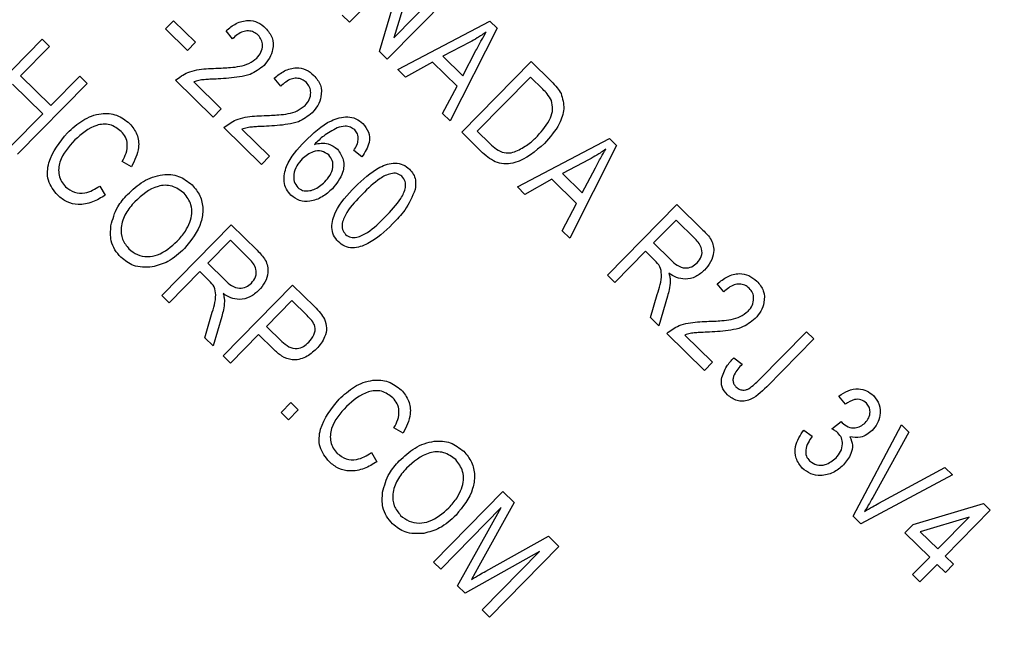
# Model space of a CAD drawing. Units: inches. Extents: x 3 to 63, y 3 to 47.3.
# Drawn here: x 20.4 to 21, y 38.6 to 38.9 of the extents above; entities that cross this region are included whole.
import ezdxf

# ---------------------------------------------------------------- set-up
doc = ezdxf.new("R2010")
doc.units = ezdxf.units.IN
doc.header["$LTSCALE"] = 6
doc.header["$MEASUREMENT"] = 0
doc.layers.add('FORMAT', color=7, linetype='Continuous')
doc.styles.add('SLDTEXTSTYLE0', font='TXT', dxfattribs={"width": 0.75})
doc.dimstyles.new('SLDDIMSTYLE0', dxfattribs={"dimtxt": 0.5, "dimasz": 0.33, "dimexe": 0, "dimexo": 0.0625, "dimgap": 0.125, "dimtad": 0, "dimtih": 1, "dimtoh": 1, "dimdec": 6, "dimrnd": 1e-09, "dimzin": 12, "dimdsep": 46, "dimlunit": 5, "dimtxsty": 'SLDTEXTSTYLE0', "dimsah": 1, "dimcen": 0.09, "dimadec": 0, "dimazin": 3, "dimtfac": 1, "dimtdec": 3, "dimtofl": 0, "dimtmove": 0, "dimatfit": 3, "dimfxl": 0, "dimfrac": 2, "dimtolj": 1, "dimtzin": 12, "dimarcsym": 0})
doc.dimstyles.new('SLDDIMSTYLE2', dxfattribs={"dimtxt": 0.5, "dimasz": 0.33, "dimexe": 0, "dimexo": 0.0625, "dimgap": 0.125, "dimtad": 0, "dimtih": 1, "dimtoh": 1, "dimdec": 3, "dimrnd": 1e-09, "dimzin": 12, "dimdsep": 46, "dimlunit": 5, "dimtxsty": 'SLDTEXTSTYLE0', "dimsah": 1, "dimcen": 0, "dimadec": 0, "dimazin": 3, "dimtfac": 1, "dimtdec": 3, "dimtofl": 0, "dimtmove": 0, "dimatfit": 3, "dimfxl": 0, "dimfrac": 2, "dimtolj": 1, "dimtzin": 12, "dimarcsym": 0})

# ---------------------------------------------------------------- blocks, each defined once
blk = doc.blocks.new('_D_4')
at = {"layer": 'FORMAT'}
for p, q in [((15.00687, 33.99398), (14.06827, 32.86961)), ((11.12193, 33.66405), (10.96984, 33.66405)), ((10.96984, 33.66405), (10.96984, 32.86961)), ((12.23026, 33.66405), (12.38234, 33.66405)), ((12.38234, 33.66405), (12.38234, 32.86961)), ((10.96984, 32.86961), (11.12193, 32.86961)), ((12.38234, 32.86961), (12.23026, 32.86961)), ((14.06827, 32.86961), (13.31827, 32.86961))]:
    blk.add_line(p, q, dxfattribs=at)
blk.add_solid([(15.00687, 33.99398), (14.73782, 33.78871), (14.85297, 33.69258)], dxfattribs=at)
at = {"layer": 'FORMAT', "char_height": 0.5, "attachment_point": 1, "style": 'SLDTEXTSTYLE0'}
for s, insert in [('224', (11.12193, 33.51414)), ('8 13/16"', (10.78864, 32.61831)), ('%%c', (10.03392, 32.61831))]:
    blk.add_mtext(s, dxfattribs=dict(at, insert=insert))
blk = doc.blocks.new('_D_6')
at = {"layer": 'FORMAT'}
for p, q in [((18.46375, 44.7675), (18.31166, 44.7675)), ((18.31166, 44.7675), (18.31166, 43.97305)), ((19.57208, 44.7675), (19.72416, 44.7675)), ((19.72416, 44.7675), (19.72416, 43.97305)), ((13.42478, 37.67559), (13.42478, 44.46263)), ((24.61105, 37.69636), (24.61105, 44.46263)), ((13.42478, 44.08763), (16.58012, 44.08763)), ((24.61105, 44.08763), (21.4557, 44.08763)), ((18.31166, 43.97305), (18.46375, 43.97305)), ((19.72416, 43.97305), (19.57208, 43.97305))]:
    blk.add_line(p, q, dxfattribs=at)
for centre, start, end in [((19.04847, 44.03694), 153.43495, 206.56505), ((18.98736, 44.03694), 333.43495, 26.56505)]:
    blk.add_arc(centre, 1.86028, start, end, dxfattribs=at)
for points in [[(13.42478, 44.08763), (13.75478, 44.01263), (13.75478, 44.16263)], [(24.61105, 44.08763), (24.28105, 44.16263), (24.28105, 44.01263)]]:
    blk.add_solid(points, dxfattribs=at)
at = {"layer": 'FORMAT', "char_height": 0.5, "attachment_point": 1, "style": 'SLDTEXTSTYLE0'}
for s, insert in [('284', (18.46375, 44.61758)), ('11 3/16"', (17.7531, 43.84953))]:
    blk.add_mtext(s, dxfattribs=dict(at, insert=insert))

msp = doc.modelspace()

# ---------------------------------------------------------------- linework, layer by layer
at = {"color": 7, "linetype": 'Continuous', "lineweight": 25}
for p, q in [((20.6696197, 38.9817348), (20.6540034, 38.9292972)), ((20.6606615, 38.9731909), (20.6268252, 38.9387288)), ((20.645062, 38.9208231), (20.6606615, 38.9731909)), ((20.6540034, 38.9292972), (20.6878829, 38.9638032)), ((20.6923806, 38.9593871), (20.649876, 38.9160965)), ((20.6268252, 38.9387288), (20.6223274, 38.9431449)), ((20.5141056, 38.934655), (20.5190737, 38.939715)), ((20.5190737, 38.939715), (20.5325669, 38.9264668)), ((20.656364, 38.9097263), (20.7126956, 38.939441)), ((20.7126956, 38.939441), (20.7170791, 38.9351371)), ((20.5275988, 38.9214068), (20.5141056, 38.934655)), ((20.5551346, 38.9286013), (20.5511888, 38.9335796)), ((20.7170791, 38.9351371), (20.6884103, 38.8782619)), ((20.3960817, 38.884996), (20.4385863, 38.9282866)), ((20.4385863, 38.9282866), (20.4430841, 38.9238706)), ((20.5325669, 38.9264668), (20.5275988, 38.9214068)), ((20.7004082, 38.9265573), (20.6839637, 38.9179622)), ((20.4430841, 38.9238706), (20.4254198, 38.9058797)), ((20.649876, 38.9160965), (20.645062, 38.9208231)), ((20.6961304, 38.9060164), (20.7041895, 38.9214644)), ((20.6775198, 38.9143513), (20.6610462, 38.9051291)), ((20.6926469, 38.8994988), (20.6775198, 38.9143513)), ((20.6839637, 38.9179622), (20.6961304, 38.9060164)), ((20.6954605, 38.8713397), (20.7379651, 38.9146303)), ((20.7379651, 38.9146303), (20.750167, 38.90265)), ((20.6610462, 38.9051291), (20.656364, 38.9097263)), ((20.4390049, 38.8826034), (20.4204517, 38.9008197)), ((20.4661349, 38.9012382), (20.4236303, 38.8579476)), ((20.4254198, 38.9058797), (20.4439729, 38.8876634)), ((20.4439729, 38.8876634), (20.4616372, 38.9056543)), ((20.4616372, 38.9056543), (20.4661349, 38.9012382)), ((20.543317, 38.8805774), (20.5202662, 38.9032097)), ((20.5314186, 38.9021975), (20.5482851, 38.8856373)), ((20.5846734, 38.8995988), (20.5807277, 38.9045771)), ((20.7374948, 38.9051543), (20.7049263, 38.8719836)), ((20.7450935, 38.8976936), (20.7374948, 38.9051543)), ((20.6837369, 38.8828505), (20.6926469, 38.8994988)), ((20.4191326, 38.8623637), (20.4390049, 38.8826034)), ((20.5482851, 38.8856373), (20.543317, 38.8805774)), ((20.6884103, 38.8782619), (20.6837369, 38.8828505)), ((20.5728559, 38.8515749), (20.549805, 38.8742072)), ((20.5609575, 38.8731951), (20.5778239, 38.8566348)), ((20.7082246, 38.8588074), (20.6954605, 38.8713397)), ((20.7049263, 38.8719836), (20.712648, 38.8644021)), ((20.729497, 38.8379211), (20.7858287, 38.8676358)), ((20.7858287, 38.8676358), (20.7902122, 38.8633319)), ((20.634401, 38.8562951), (20.6293512, 38.860149)), ((20.7902122, 38.8633319), (20.7615434, 38.8064567)), ((20.4933178, 38.8502565), (20.487716, 38.8535482)), ((20.5778239, 38.8566348), (20.5728559, 38.8515749)), ((20.7735412, 38.8547521), (20.7570967, 38.846157)), ((20.7692634, 38.8342112), (20.7773226, 38.8496592)), ((20.7506528, 38.8425461), (20.7341793, 38.833324)), ((20.76578, 38.8276937), (20.7506528, 38.8425461)), ((20.7570967, 38.846157), (20.7692634, 38.8342112)), ((20.473926, 38.8383785), (20.4773197, 38.832838)), ((20.7341793, 38.833324), (20.729497, 38.8379211)), ((20.7568699, 38.8110453), (20.76578, 38.8276937)), ((20.7846392, 38.7837802), (20.8271438, 38.8270708)), ((20.8271438, 38.8270708), (20.843044, 38.8114594)), ((20.8266735, 38.8175948), (20.8128733, 38.8035394)), ((20.8383922, 38.8060889), (20.8266735, 38.8175948)), ((20.5118139, 38.7713652), (20.5543185, 38.8146558)), ((20.5543185, 38.8146558), (20.5702187, 38.7990443)), ((20.7615434, 38.8064567), (20.7568699, 38.8110453)), ((20.5538482, 38.8051798), (20.540048, 38.7911244)), ((20.5655669, 38.7936739), (20.5538482, 38.8051798)), ((20.8079052, 38.7984795), (20.7891369, 38.7793641)), ((20.8136416, 38.7928473), (20.8079052, 38.7984795)), ((20.8128733, 38.8035394), (20.8234236, 38.7931807)), ((20.5350799, 38.7860644), (20.5163116, 38.7669491)), ((20.5408163, 38.7804322), (20.5350799, 38.7860644)), ((20.540048, 38.7911244), (20.5505983, 38.7807656)), ((20.7891369, 38.7793641), (20.7846392, 38.7837802)), ((20.5494543, 38.7344082), (20.5919589, 38.7776989)), ((20.5919589, 38.7776989), (20.6052939, 38.7646059)), ((20.855793, 38.7735452), (20.8518473, 38.7785235)), ((20.5163116, 38.7669491), (20.5118139, 38.7713652)), ((20.5914885, 38.7682228), (20.5760323, 38.7524808)), ((20.6008178, 38.759063), (20.5914885, 38.7682228)), ((20.8110106, 38.7578876), (20.8151031, 38.7720543)), ((20.8214076, 38.7709194), (20.8161233, 38.7528678)), ((20.5381853, 38.7454725), (20.5422778, 38.7596392)), ((20.5485823, 38.7585043), (20.543298, 38.7404527)), ((20.8161233, 38.7528678), (20.8110106, 38.7578876)), ((20.5760323, 38.7524808), (20.5854494, 38.7432347)), ((20.543298, 38.7404527), (20.5381853, 38.7454725)), ((20.5710642, 38.7474209), (20.553952, 38.7299922)), ((20.5802002, 38.7384507), (20.5710642, 38.7474209)), ((20.8439755, 38.7255213), (20.8209246, 38.7481536)), ((20.8320771, 38.7471415), (20.8489435, 38.7305812)), ((20.8772738, 38.7194664), (20.9064612, 38.7491936)), ((20.910959, 38.7447775), (20.8821079, 38.7153929)), ((20.9064612, 38.7491936), (20.910959, 38.7447775)), ((20.553952, 38.7299922), (20.5494543, 38.7344082)), ((20.8620352, 38.7331861), (20.8670849, 38.7293322)), ((20.8489435, 38.7305812), (20.8439755, 38.7255213)), ((20.9303132, 38.7047948), (20.9263675, 38.7097731)), ((20.5848458, 38.6996593), (20.5909178, 38.7058437)), ((20.5909178, 38.7058437), (20.5954156, 38.7014276)), ((20.5893435, 38.6952433), (20.5848458, 38.6996593)), ((20.5954156, 38.7014276), (20.5893435, 38.6952433)), ((20.6595931, 38.6870002), (20.6539914, 38.6902918)), ((20.9220599, 38.6896411), (20.9276247, 38.6941842)), ((20.9276247, 38.6941842), (20.9282407, 38.6934585)), ((20.9350302, 38.6361198), (20.9645863, 38.6921239)), ((20.9645863, 38.6921239), (20.9692158, 38.6875784)), ((20.904829, 38.6889609), (20.9098787, 38.685107)), ((20.9692158, 38.6875784), (20.9470426, 38.647669)), ((20.6402014, 38.6751222), (20.6435951, 38.6695817)), ((20.9506794, 38.6440982), (20.9911422, 38.6660501)), ((20.9911422, 38.6660501), (20.9958156, 38.6614615)), ((20.9958156, 38.6614615), (20.9396773, 38.6315571)), ((20.6780893, 38.6081088), (20.7205939, 38.6513994)), ((20.7205939, 38.6513994), (20.7276304, 38.6444907)), ((20.7196837, 38.6414754), (20.682587, 38.6036927)), ((20.6928914, 38.5935755), (20.7196837, 38.6414754)), ((20.7276304, 38.6444907), (20.7059618, 38.6055697)), ((20.9717062, 38.6310273), (21.0147412, 38.6439838)), ((21.0147412, 38.6439838), (21.0189842, 38.6398179)), ((20.9396773, 38.6315571), (20.9350302, 38.6361198)), ((21.0060942, 38.6356865), (20.9761425, 38.6266717)), ((20.9868861, 38.6161231), (21.0060942, 38.6356865)), ((21.0189842, 38.6398179), (20.9913838, 38.6117071)), ((20.9667382, 38.6259674), (20.9717062, 38.6310273)), ((20.7101249, 38.6025173), (20.7485202, 38.6239802)), ((20.7485202, 38.6239802), (20.7548891, 38.6177269)), ((20.981918, 38.6110632), (20.9667382, 38.6259674)), ((20.9761425, 38.6266717), (20.9868861, 38.6161231)), ((20.7548891, 38.6177269), (20.7123845, 38.5744363)), ((20.7429737, 38.6145882), (20.6974945, 38.5890559)), ((20.7078867, 38.5788524), (20.7429737, 38.6145882)), ((20.9913838, 38.6117071), (20.9964437, 38.606739)), ((20.682587, 38.6036927), (20.6780893, 38.6081088)), ((20.7059618, 38.6055697), (20.7013521, 38.5975009)), ((20.9714298, 38.6003811), (20.981918, 38.6110632)), ((20.9864157, 38.6066471), (20.9759276, 38.595965)), ((20.9914757, 38.601679), (20.9864157, 38.6066471)), ((20.9964437, 38.606739), (20.9914757, 38.601679)), ((20.9759276, 38.595965), (20.9714298, 38.6003811)), ((20.6974945, 38.5890559), (20.6928914, 38.5935755)), ((20.7123845, 38.5744363), (20.7078867, 38.5788524))]:
    msp.add_line(p, q, dxfattribs=at)
msp.add_arc((17.8297751, 37.3755852), 4.405, 311.3378474, 44.7119603, dxfattribs=at)
for points, knots in [([(24.6110499, 37.3963617), (24.5718586, 37.4961644), (24.4919018, 37.6997787), (24.3490212, 37.9882747), (24.1874991, 38.2693722), (24.023603, 38.5145783), (23.8563207, 38.7355479), (23.6926906, 38.9297295), (23.5169502, 39.1169576), (23.3322149, 39.2940173), (23.1431276, 39.4570114), (22.9329945, 39.6201272), (22.722486, 39.7654104), (22.501812, 39.9005357), (22.2899995, 40.0163433), (22.0632498, 40.1255524), (21.8287505, 40.2236411), (21.5833033, 40.3115581), (21.3296146, 40.3862798), (21.1235878, 40.4372232), (21.0021576, 40.4587302), (20.9696869, 40.4644812)], [0, 0, 0, 0, 0.06298407, 0.12849801, 0.19066746, 0.25627165, 0.30530793, 0.35764332, 0.40975847, 0.46098203, 0.51312863, 0.56169389, 0.62305499, 0.66896605, 0.71933334, 0.76994592, 0.8218268, 0.87329381, 0.92728139, 0.98055489, 1, 1, 1, 1]), ([(20.5511888, 38.9335796), (20.5531766, 38.93517), (20.5571399, 38.9383409), (20.5641529, 38.9403562), (20.5707881, 38.9390602), (20.5738684, 38.9364841), (20.5754105, 38.9351944)], [0, 0, 0, 0, 0.280920031, 0.560105491, 0.779773592, 1, 1, 1, 1]), ([(20.5708275, 38.9308605), (20.5699612, 38.931571), (20.5682294, 38.9329914), (20.5648573, 38.9336156), (20.5599965, 38.9329103), (20.5571383, 38.9303772), (20.5551346, 38.9286013)], [0, 0, 0, 0, 0.18699918, 0.37385945, 0.5610311, 1, 1, 1, 1]), ([(20.5700509, 38.9168026), (20.5710094, 38.9179353), (20.5729232, 38.9201971), (20.573722, 38.9243455), (20.573068, 38.9281722), (20.5715744, 38.9299643), (20.5708275, 38.9308605)], [0, 0, 0, 0, 0.28042526, 0.55994282, 0.77992882, 1, 1, 1, 1]), ([(20.5754105, 38.9351944), (20.5770008, 38.9333261), (20.5801751, 38.9295971), (20.5801864, 38.9225187), (20.5781326, 38.9166525), (20.5756859, 38.9137501), (20.5744624, 38.9122986)], [0, 0, 0, 0, 0.27969348, 0.55826052, 0.77910199, 1, 1, 1, 1]), ([(20.7104671, 38.9327782), (20.7086465, 38.931524), (20.7053953, 38.9292842), (20.701932, 38.9273906), (20.7004082, 38.9265573)], [0, 0, 0, 0, 0.55998945, 1, 1, 1, 1]), ([(20.7041895, 38.9214644), (20.7053114, 38.9236042), (20.7073148, 38.9274251), (20.7095039, 38.9311426), (20.7104671, 38.9327782)], [0, 0, 0, 0, 0.56001215, 1, 1, 1, 1]), ([(20.544914, 38.9105654), (20.5479194, 38.9106674), (20.5528689, 38.9108353), (20.5596976, 38.9116517), (20.5654123, 38.9132199), (20.5685063, 38.9156096), (20.5700509, 38.9168026)], [0, 0, 0, 0, 0.34051575, 0.56080252, 0.78073647, 1, 1, 1, 1]), ([(20.5202662, 38.9032097), (20.5226693, 38.9050107), (20.5266381, 38.9079851), (20.5333649, 38.9096241), (20.5391122, 38.9103449), (20.5429799, 38.9104919), (20.544914, 38.9105654)], [0, 0, 0, 0, 0.33827058, 0.55868098, 0.77931157, 1, 1, 1, 1]), ([(20.5744624, 38.9122986), (20.5717499, 38.9101854), (20.56727, 38.9066951), (20.5595037, 38.9051793), (20.5529657, 38.9043878), (20.5485606, 38.9041564), (20.546358, 38.9040407)], [0, 0, 0, 0, 0.33826238, 0.55866605, 0.77931811, 1, 1, 1, 1]), ([(20.5807277, 38.9045771), (20.5827154, 38.9061675), (20.5866787, 38.9093384), (20.5936917, 38.9113537), (20.6003269, 38.9100577), (20.6034072, 38.9074816), (20.6049493, 38.9061919)], [0, 0, 0, 0, 0.28092003, 0.56010549, 0.77977359, 1, 1, 1, 1]), ([(20.546358, 38.9040407), (20.5446465, 38.9039627), (20.5418278, 38.9038343), (20.5379084, 38.9035957), (20.5345927, 38.9032083), (20.5324765, 38.9025344), (20.5314186, 38.9021975)], [0, 0, 0, 0, 0.34005328, 0.56007522, 0.78007813, 1, 1, 1, 1]), ([(20.6003663, 38.901858), (20.5995001, 38.9025685), (20.5977682, 38.9039889), (20.5943961, 38.9046131), (20.5895353, 38.9039078), (20.5866772, 38.9013747), (20.5846734, 38.8995988)], [0, 0, 0, 0, 0.18699918, 0.37385945, 0.5610311, 1, 1, 1, 1]), ([(20.5995897, 38.8878001), (20.6005482, 38.8889328), (20.602462, 38.8911946), (20.6032608, 38.895343), (20.6026068, 38.8991697), (20.6011132, 38.9009618), (20.6003663, 38.901858)], [0, 0, 0, 0, 0.28042526, 0.55994282, 0.77992882, 1, 1, 1, 1]), ([(20.6049493, 38.9061919), (20.6065396, 38.9043236), (20.6097139, 38.9005946), (20.6097252, 38.8935162), (20.6076715, 38.88765), (20.6052247, 38.8847476), (20.6040012, 38.8832961)], [0, 0, 0, 0, 0.27969348, 0.55826052, 0.77910199, 1, 1, 1, 1]), ([(20.750167, 38.90265), (20.7514621, 38.9013609), (20.7537736, 38.8990601), (20.755507, 38.8963015), (20.7562692, 38.8950885)], [0, 0, 0, 0, 0.56030935, 1, 1, 1, 1]), ([(20.7503711, 38.890821), (20.7495483, 38.8922278), (20.7480767, 38.8947442), (20.7460064, 38.896791), (20.7450935, 38.8976936)], [0, 0, 0, 0, 0.5590458, 1, 1, 1, 1]), ([(20.7562692, 38.8950885), (20.7571375, 38.8919772), (20.7588815, 38.8857279), (20.754836, 38.8745164), (20.7494644, 38.868311), (20.7461809, 38.8645178)], [0, 0, 0, 0, 0.27819542, 0.55877898, 1, 1, 1, 1]), ([(20.7417436, 38.8689953), (20.7448349, 38.8724724), (20.7491447, 38.8773198), (20.7515111, 38.88546), (20.7507503, 38.8890376), (20.7503711, 38.890821)], [0, 0, 0, 0, 0.55995525, 0.78064028, 1, 1, 1, 1]), ([(20.4541346, 38.8710783), (20.4571149, 38.8738132), (20.4630631, 38.8792717), (20.4738173, 38.8833468), (20.4845848, 38.8825932), (20.4896648, 38.878695), (20.4922045, 38.8767462)], [0, 0, 0, 0, 0.28101873, 0.56085841, 0.7804583, 1, 1, 1, 1]), ([(20.5744528, 38.8815629), (20.5774582, 38.8816649), (20.5824078, 38.8818328), (20.5892364, 38.8826492), (20.5949512, 38.8842174), (20.5980451, 38.8866071), (20.5995897, 38.8878001)], [0, 0, 0, 0, 0.34051575, 0.56080252, 0.78073647, 1, 1, 1, 1]), ([(20.6040012, 38.8832961), (20.6012887, 38.8811829), (20.5968089, 38.8776926), (20.5890425, 38.8761768), (20.5825045, 38.8753853), (20.5780995, 38.8751539), (20.5758968, 38.8750382)], [0, 0, 0, 0, 0.33826238, 0.55866605, 0.77931811, 1, 1, 1, 1]), ([(20.487052, 38.8718674), (20.4848554, 38.8735492), (20.4815523, 38.8760783), (20.476032, 38.8764819), (20.4680081, 38.8749414), (20.4627954, 38.8703384), (20.4586323, 38.8666622)], [0, 0, 0, 0, 0.24948362, 0.37515173, 0.50097174, 1, 1, 1, 1]), ([(20.4922045, 38.8767462), (20.4939149, 38.8746333), (20.4973359, 38.8704074), (20.4984082, 38.8603313), (20.4952482, 38.8540772), (20.4933178, 38.8502565)], [0, 0, 0, 0, 0.28008384, 0.56019556, 1, 1, 1, 1]), ([(20.549805, 38.8742072), (20.5522081, 38.8760082), (20.5561769, 38.8789826), (20.5629037, 38.8806216), (20.568651, 38.8813424), (20.5725187, 38.8814894), (20.5744528, 38.8815629)], [0, 0, 0, 0, 0.33827058, 0.55868098, 0.77931157, 1, 1, 1, 1]), ([(20.5995008, 38.8657344), (20.6044681, 38.870642), (20.6119054, 38.8779898), (20.6239253, 38.8813265), (20.6308743, 38.880014), (20.6335821, 38.8778377), (20.6349361, 38.8767495)], [0, 0, 0, 0, 0.50079599, 0.74980977, 0.87489612, 1, 1, 1, 1]), ([(20.6349361, 38.8767495), (20.6362663, 38.875077), (20.638927, 38.8717317), (20.6392761, 38.8637145), (20.6362499, 38.8591089), (20.634401, 38.8562951)], [0, 0, 0, 0, 0.28004665, 0.56014088, 1, 1, 1, 1]), ([(20.4481918, 38.8327279), (20.4458657, 38.8356149), (20.4423675, 38.8399567), (20.4417104, 38.8473465), (20.4435898, 38.8581172), (20.4494527, 38.8653235), (20.4541346, 38.8710783)], [0, 0, 0, 0, 0.24937301, 0.37504041, 0.50092604, 1, 1, 1, 1]), ([(20.487716, 38.8535482), (20.4885735, 38.8552052), (20.4902852, 38.8585127), (20.4911267, 38.8637391), (20.4899474, 38.8685291), (20.4880177, 38.8707539), (20.487052, 38.8718674)], [0, 0, 0, 0, 0.28077131, 0.56043698, 0.78001478, 1, 1, 1, 1]), ([(20.5758968, 38.8750382), (20.5741854, 38.8749602), (20.5713666, 38.8748318), (20.5674472, 38.8745932), (20.5641315, 38.8742058), (20.5620154, 38.8735319), (20.5609575, 38.8731951)], [0, 0, 0, 0, 0.34005328, 0.56007522, 0.78007813, 1, 1, 1, 1]), ([(20.6192299, 38.8740374), (20.6163727, 38.8725234), (20.6112617, 38.8698151), (20.6071772, 38.8657337), (20.6053761, 38.8639339)], [0, 0, 0, 0, 0.559039506, 1, 1, 1, 1]), ([(20.6299666, 38.8727951), (20.6291144, 38.8734537), (20.627409, 38.8747716), (20.623486, 38.8752756), (20.6208447, 38.8745072), (20.6192299, 38.8740374)], [0, 0, 0, 0, 0.27962495, 0.55960414, 1, 1, 1, 1]), ([(20.6321385, 38.8666428), (20.6321157, 38.8679369), (20.6320751, 38.8702505), (20.6306115, 38.8720169), (20.6299666, 38.8727951)], [0, 0, 0, 0, 0.559385003, 1, 1, 1, 1]), ([(20.4586323, 38.8666622), (20.4548919, 38.8624863), (20.4492842, 38.8562258), (20.4483463, 38.8462376), (20.4502787, 38.8410169), (20.4521055, 38.8389566), (20.4530193, 38.8379258)], [0, 0, 0, 0, 0.49950063, 0.74886117, 0.8743636, 1, 1, 1, 1]), ([(20.5909234, 38.8327312), (20.5898865, 38.8339498), (20.5878132, 38.8363865), (20.5861548, 38.8426661), (20.5883984, 38.8540037), (20.5950557, 38.8610377), (20.5995008, 38.8657344)], [0, 0, 0, 0, 0.12528653, 0.25051781, 0.49957063, 1, 1, 1, 1]), ([(20.6053761, 38.8639339), (20.6067479, 38.8642543), (20.6094895, 38.8648947), (20.6146369, 38.864447), (20.6176298, 38.8623259), (20.6194535, 38.8610333)], [0, 0, 0, 0, 0.28117799, 0.5619819, 1, 1, 1, 1]), ([(20.6293512, 38.860149), (20.630093, 38.8612719), (20.6314159, 38.8632745), (20.6319179, 38.8656147), (20.6321385, 38.8666428)], [0, 0, 0, 0, 0.56070807, 1, 1, 1, 1]), ([(20.7461809, 38.8645178), (20.7405391, 38.859668), (20.7334742, 38.8535949), (20.722651, 38.8516824), (20.7152843, 38.8527799), (20.7110469, 38.8563977), (20.7082246, 38.8588074)], [0, 0, 0, 0, 0.49862095, 0.62438848, 0.74982068, 1, 1, 1, 1]), ([(20.712648, 38.8644021), (20.7139495, 38.8632083), (20.7165457, 38.8608272), (20.7210781, 38.8585804), (20.7257415, 38.8586179), (20.7283375, 38.8596117), (20.7296371, 38.8601092)], [0, 0, 0, 0, 0.280747448, 0.559999539, 0.779708537, 1, 1, 1, 1]), ([(20.7296371, 38.8601092), (20.732113, 38.8614765), (20.7365377, 38.86392), (20.7401518, 38.8674435), (20.7417436, 38.8689953)], [0, 0, 0, 0, 0.55956541, 1, 1, 1, 1]), ([(20.6141239, 38.8574326), (20.6126868, 38.8583795), (20.6098012, 38.8602807), (20.6033454, 38.8596476), (20.5999483, 38.8568121), (20.5978746, 38.8550812)], [0, 0, 0, 0, 0.27877772, 0.55975006, 1, 1, 1, 1]), ([(20.6194535, 38.8610333), (20.6208951, 38.858905), (20.6237903, 38.8546303), (20.6229213, 38.8449858), (20.6187874, 38.8398395), (20.6162639, 38.836698)], [0, 0, 0, 0, 0.27865282, 0.55966049, 1, 1, 1, 1]), ([(20.7836001, 38.860973), (20.7817795, 38.8597188), (20.7785283, 38.857479), (20.7750651, 38.8555854), (20.7735412, 38.8547521)], [0, 0, 0, 0, 0.55998945, 1, 1, 1, 1]), ([(20.7773226, 38.8496592), (20.7784445, 38.851799), (20.7804479, 38.8556199), (20.782637, 38.8593374), (20.7836001, 38.860973)], [0, 0, 0, 0, 0.56001215, 1, 1, 1, 1]), ([(20.5978746, 38.8550812), (20.5966457, 38.8536882), (20.5941925, 38.8509072), (20.5925236, 38.8459628), (20.592516, 38.8410349), (20.594242, 38.8386503), (20.5951023, 38.8374618)], [0, 0, 0, 0, 0.28106688, 0.56108895, 0.78124324, 1, 1, 1, 1]), ([(20.6116109, 38.840956), (20.6127799, 38.8422555), (20.6151124, 38.8448483), (20.6168032, 38.8494825), (20.616655, 38.8541386), (20.6149667, 38.8563358), (20.6141239, 38.8574326)], [0, 0, 0, 0, 0.28117831, 0.56100943, 0.7808694, 1, 1, 1, 1]), ([(20.6301177, 38.8378299), (20.6348426, 38.8423609), (20.6419179, 38.8491457), (20.6530645, 38.8530441), (20.659684, 38.8518413), (20.6622215, 38.8497562), (20.6634911, 38.848713)], [0, 0, 0, 0, 0.50082682, 0.74996631, 0.87490441, 1, 1, 1, 1]), ([(20.6588905, 38.8443964), (20.657872, 38.8450842), (20.6558265, 38.8464655), (20.6507835, 38.8460417), (20.6431989, 38.8420608), (20.6380635, 38.8368875), (20.6346327, 38.8334314)], [0, 0, 0, 0, 0.12392652, 0.2488895, 0.4982198, 1, 1, 1, 1]), ([(20.6634911, 38.848713), (20.6643284, 38.8477691), (20.6660023, 38.8458822), (20.6675953, 38.8415446), (20.6672093, 38.8383017), (20.6669737, 38.836322)], [0, 0, 0, 0, 0.28053632, 0.56078765, 1, 1, 1, 1]), ([(20.4909297, 38.8332605), (20.494014, 38.8361214), (20.5001657, 38.8418277), (20.5113644, 38.845976), (20.5225461, 38.8452554), (20.5278289, 38.8412022), (20.5304686, 38.8391769)], [0, 0, 0, 0, 0.28110222, 0.56066683, 0.78047553, 1, 1, 1, 1]), ([(20.5951023, 38.8374618), (20.5960608, 38.8367816), (20.5979828, 38.8354177), (20.6015848, 38.835375), (20.6065536, 38.8364499), (20.6095262, 38.8390986), (20.6116109, 38.840956)], [0, 0, 0, 0, 0.185985875, 0.372940044, 0.560257725, 1, 1, 1, 1]), ([(20.6486881, 38.8196313), (20.6521254, 38.8231594), (20.6572691, 38.8284389), (20.6611317, 38.8362843), (20.661137, 38.8414078), (20.6596381, 38.8434018), (20.6588905, 38.8443964)], [0, 0, 0, 0, 0.5017988, 0.75089163, 0.87574874, 1, 1, 1, 1]), ([(20.4530193, 38.8379258), (20.4547435, 38.8366226), (20.4581929, 38.8340153), (20.4662723, 38.8336946), (20.4710225, 38.8366016), (20.473926, 38.8383785)], [0, 0, 0, 0, 0.27979817, 0.55978413, 1, 1, 1, 1]), ([(20.5255357, 38.8340824), (20.5231885, 38.835815), (20.5184905, 38.8392828), (20.5062284, 38.83868), (20.4997053, 38.8327354), (20.4953584, 38.8287741)], [0, 0, 0, 0, 0.249863736, 0.500128669, 1, 1, 1, 1]), ([(20.5304686, 38.8391769), (20.5322248, 38.8370478), (20.5357377, 38.8327888), (20.5374305, 38.824498), (20.535785, 38.812509), (20.5298806, 38.8052221), (20.5257424, 38.8001151)], [0, 0, 0, 0, 0.18696902, 0.37400687, 0.56126326, 1, 1, 1, 1]), ([(20.6162639, 38.836698), (20.6142538, 38.8349345), (20.6102372, 38.8314105), (20.6031701, 38.8287508), (20.5960263, 38.8289199), (20.5926241, 38.8314609), (20.5909234, 38.8327312)], [0, 0, 0, 0, 0.28080449, 0.56111463, 0.78060618, 1, 1, 1, 1]), ([(20.6198297, 38.8043497), (20.618784, 38.8056119), (20.6166923, 38.8081369), (20.6154763, 38.8147089), (20.6187423, 38.8259952), (20.6255616, 38.8330898), (20.6301177, 38.8378299)], [0, 0, 0, 0, 0.12501201, 0.25007275, 0.49895293, 1, 1, 1, 1]), ([(20.6669737, 38.836322), (20.6650998, 38.8319216), (20.6617437, 38.8240402), (20.6557956, 38.8179066), (20.6531686, 38.8151976)], [0, 0, 0, 0, 0.55833281, 1, 1, 1, 1]), ([(20.4773197, 38.832838), (20.4747653, 38.8312986), (20.4696676, 38.8282264), (20.4613494, 38.8265921), (20.4536465, 38.8282468), (20.4500106, 38.8312337), (20.4481918, 38.8327279)], [0, 0, 0, 0, 0.28074763, 0.56027627, 0.78003615, 1, 1, 1, 1]), ([(20.4807368, 38.8141105), (20.4818356, 38.8181249), (20.4838011, 38.8253051), (20.4887484, 38.8308262), (20.4909297, 38.8332605)], [0, 0, 0, 0, 0.55910248, 1, 1, 1, 1]), ([(20.4953584, 38.8287741), (20.4933298, 38.826485), (20.4892832, 38.8219188), (20.4865881, 38.8136721), (20.4872728, 38.8055785), (20.4902697, 38.8017796), (20.4917665, 38.7998821)], [0, 0, 0, 0, 0.28098608, 0.56049835, 0.78047744, 1, 1, 1, 1]), ([(20.5291025, 38.8162947), (20.5295968, 38.8180185), (20.5305853, 38.8214658), (20.5299654, 38.8280329), (20.5272124, 38.8317925), (20.5255357, 38.8340824)], [0, 0, 0, 0, 0.28107138, 0.56211239, 1, 1, 1, 1]), ([(20.6346327, 38.8334314), (20.6312016, 38.8299104), (20.6260671, 38.8246413), (20.6222221, 38.8168263), (20.6221534, 38.8117151), (20.6236375, 38.8097152), (20.6243776, 38.808718)], [0, 0, 0, 0, 0.501773359, 0.750881077, 0.875778926, 1, 1, 1, 1]), ([(20.521374, 38.8046629), (20.5231468, 38.8066205), (20.5263126, 38.8101165), (20.52825, 38.8144068), (20.5291025, 38.8162947)], [0, 0, 0, 0, 0.55994383, 1, 1, 1, 1]), ([(20.6243776, 38.808718), (20.6253955, 38.8080254), (20.6274391, 38.8066346), (20.6324934, 38.8070148), (20.6401156, 38.8109753), (20.6452549, 38.8161646), (20.6486881, 38.8196313)], [0, 0, 0, 0, 0.1239826, 0.24892118, 0.49825332, 1, 1, 1, 1]), ([(20.4868336, 38.7947877), (20.4855222, 38.7962632), (20.4829003, 38.799213), (20.4801813, 38.8058942), (20.4805262, 38.810996), (20.4807368, 38.8141105)], [0, 0, 0, 0, 0.28049636, 0.5607765, 1, 1, 1, 1]), ([(20.6531686, 38.8151976), (20.6484438, 38.8106814), (20.6413686, 38.8039185), (20.6302385, 38.7999986), (20.6236268, 38.801217), (20.6210961, 38.803305), (20.6198297, 38.8043497)], [0, 0, 0, 0, 0.50080438, 0.74994055, 0.87487797, 1, 1, 1, 1]), ([(20.843044, 38.8114594), (20.8449351, 38.8095856), (20.8486857, 38.8058695), (20.8503417, 38.7982786), (20.8481272, 38.7917219), (20.8454458, 38.7885676), (20.8441039, 38.7869889)], [0, 0, 0, 0, 0.281472307, 0.55822977, 0.778909882, 1, 1, 1, 1]), ([(20.4917665, 38.7998821), (20.4934198, 38.7985631), (20.4967271, 38.7959246), (20.5031316, 38.7949357), (20.5122633, 38.796467), (20.5176186, 38.8012845), (20.521374, 38.8046629)], [0, 0, 0, 0, 0.18676894, 0.3736119, 0.56074272, 1, 1, 1, 1]), ([(20.8395803, 38.7913786), (20.8405828, 38.7926109), (20.8425827, 38.7950692), (20.8427159, 38.7997271), (20.8409051, 38.8033805), (20.8392307, 38.8051851), (20.8383922, 38.8060889)], [0, 0, 0, 0, 0.27981577, 0.55824345, 0.77875757, 1, 1, 1, 1]), ([(20.5257424, 38.8001151), (20.5225442, 38.7971442), (20.516836, 38.7918418), (20.5093554, 38.7897958), (20.506066, 38.7888961)], [0, 0, 0, 0, 0.56028483, 1, 1, 1, 1]), ([(20.5702187, 38.7990443), (20.5721098, 38.7971706), (20.5758604, 38.7934545), (20.5775164, 38.7858635), (20.5753019, 38.7793069), (20.5726205, 38.7761525), (20.5712786, 38.7745739)], [0, 0, 0, 0, 0.28147231, 0.55822977, 0.77890988, 1, 1, 1, 1]), ([(20.506066, 38.7888961), (20.5020418, 38.7886974), (20.4948438, 38.7883419), (20.4892848, 38.7928153), (20.4868336, 38.7947877)], [0, 0, 0, 0, 0.55906848, 1, 1, 1, 1]), ([(20.566755, 38.7789636), (20.5677575, 38.7801958), (20.5697574, 38.7826542), (20.5698906, 38.787312), (20.5680798, 38.7909655), (20.5664054, 38.7927701), (20.5655669, 38.7936739)], [0, 0, 0, 0, 0.279815772, 0.558243453, 0.778757572, 1, 1, 1, 1]), ([(20.8151031, 38.7720543), (20.8164364, 38.7760443), (20.8182897, 38.7815903), (20.8171515, 38.7892798), (20.8148142, 38.7916554), (20.8136416, 38.7928473)], [0, 0, 0, 0, 0.56097672, 0.77973983, 1, 1, 1, 1]), ([(20.8234236, 38.7931807), (20.8246808, 38.7919811), (20.8271816, 38.7895949), (20.8318881, 38.7878283), (20.8364443, 38.7887242), (20.8385343, 38.7904932), (20.8395803, 38.7913786)], [0, 0, 0, 0, 0.28146799, 0.55988191, 0.77971912, 1, 1, 1, 1]), ([(20.8441039, 38.7869889), (20.8423963, 38.7854807), (20.8389885, 38.7824711), (20.8325952, 38.7809855), (20.8267868, 38.7821466), (20.8237545, 38.7840217), (20.8222366, 38.7849604)], [0, 0, 0, 0, 0.28019018, 0.55914449, 0.77931372, 1, 1, 1, 1]), ([(20.5422778, 38.7596392), (20.5436111, 38.7636293), (20.5454644, 38.7691753), (20.5443262, 38.7768648), (20.5419889, 38.7792404), (20.5408163, 38.7804322)], [0, 0, 0, 0, 0.56097672, 0.77973983, 1, 1, 1, 1]), ([(20.5505983, 38.7807656), (20.5518555, 38.779566), (20.5543563, 38.7771799), (20.5590628, 38.7754133), (20.563619, 38.7763092), (20.565709, 38.7780782), (20.566755, 38.7789636)], [0, 0, 0, 0, 0.28146799, 0.55988191, 0.77971912, 1, 1, 1, 1]), ([(20.8230815, 38.7801626), (20.8229046, 38.7784118), (20.8225889, 38.7752852), (20.8217686, 38.7722534), (20.8214076, 38.7709194)], [0, 0, 0, 0, 0.559972981, 1, 1, 1, 1]), ([(20.8222366, 38.7849604), (20.8224999, 38.7840821), (20.8229699, 38.7825141), (20.8230474, 38.780881), (20.8230815, 38.7801626)], [0, 0, 0, 0, 0.56014682, 1, 1, 1, 1]), ([(20.8518473, 38.7785235), (20.853835, 38.7801139), (20.8577983, 38.7832848), (20.8648113, 38.7853001), (20.8714465, 38.7840041), (20.8745268, 38.781428), (20.8760689, 38.7801383)], [0, 0, 0, 0, 0.28092003, 0.56010549, 0.77977359, 1, 1, 1, 1]), ([(20.8760689, 38.7801383), (20.8776592, 38.77827), (20.8808335, 38.774541), (20.8808448, 38.7674626), (20.8787911, 38.7615964), (20.8763443, 38.758694), (20.8751208, 38.7572426)], [0, 0, 0, 0, 0.27969348, 0.55826052, 0.77910199, 1, 1, 1, 1]), ([(20.5712786, 38.7745739), (20.569571, 38.7730657), (20.5661632, 38.770056), (20.5597699, 38.7685704), (20.5539615, 38.7697316), (20.5509292, 38.7716067), (20.5494113, 38.7725453)], [0, 0, 0, 0, 0.28019018, 0.55914449, 0.77931372, 1, 1, 1, 1]), ([(20.8714859, 38.7758044), (20.8706197, 38.7765149), (20.8688878, 38.7779353), (20.8655157, 38.7785595), (20.8606549, 38.7778542), (20.8577968, 38.7753211), (20.855793, 38.7735452)], [0, 0, 0, 0, 0.18699918, 0.37385945, 0.5610311, 1, 1, 1, 1]), ([(20.8707093, 38.7617465), (20.8716678, 38.7628792), (20.8735816, 38.765141), (20.8743804, 38.7692895), (20.8737264, 38.7731161), (20.8722328, 38.7749082), (20.8714859, 38.7758044)], [0, 0, 0, 0, 0.28042526, 0.55994282, 0.77992882, 1, 1, 1, 1]), ([(20.5494113, 38.7725453), (20.5496746, 38.771667), (20.5501446, 38.7700991), (20.5502221, 38.7684659), (20.5502562, 38.7677476)], [0, 0, 0, 0, 0.56014682, 1, 1, 1, 1]), ([(20.5502562, 38.7677476), (20.5500793, 38.7659968), (20.5497636, 38.7628702), (20.5489433, 38.7598384), (20.5485823, 38.7585043)], [0, 0, 0, 0, 0.559972981, 1, 1, 1, 1]), ([(20.6052939, 38.7646059), (20.6066055, 38.763309), (20.6089458, 38.760995), (20.6106606, 38.7581904), (20.6114144, 38.7569575)], [0, 0, 0, 0, 0.56042945, 1, 1, 1, 1]), ([(20.601898, 38.7428369), (20.6030224, 38.7441941), (20.605264, 38.7468996), (20.606251, 38.7521585), (20.6037267, 38.7561343), (20.6017905, 38.7580836), (20.6008178, 38.759063)], [0, 0, 0, 0, 0.28047919, 0.5591149, 0.77850212, 1, 1, 1, 1]), ([(20.6114144, 38.7569575), (20.6119891, 38.7551517), (20.6131404, 38.7515345), (20.6116203, 38.7447049), (20.6085212, 38.7409507), (20.6066286, 38.738658)], [0, 0, 0, 0, 0.27958429, 0.56003218, 1, 1, 1, 1]), ([(20.8455724, 38.7555093), (20.8485778, 38.7556113), (20.8535274, 38.7557792), (20.860356, 38.7565956), (20.8660708, 38.7581638), (20.8691647, 38.7605535), (20.8707093, 38.7617465)], [0, 0, 0, 0, 0.34051575, 0.56080252, 0.78073647, 1, 1, 1, 1]), ([(20.8751208, 38.7572426), (20.8724083, 38.7551293), (20.8679285, 38.751639), (20.8601621, 38.7501232), (20.8536241, 38.7493317), (20.8492191, 38.7491003), (20.8470164, 38.7489846)], [0, 0, 0, 0, 0.33826238, 0.55866605, 0.77931811, 1, 1, 1, 1]), ([(20.8209246, 38.7481536), (20.8233277, 38.7499546), (20.8272965, 38.752929), (20.8340233, 38.754568), (20.8397706, 38.7552888), (20.8436383, 38.7554358), (20.8455724, 38.7555093)], [0, 0, 0, 0, 0.33827058, 0.55868098, 0.77931157, 1, 1, 1, 1]), ([(20.8470164, 38.7489846), (20.845305, 38.7489066), (20.8424862, 38.7487782), (20.8385668, 38.7485396), (20.8352511, 38.7481522), (20.833135, 38.7474783), (20.8320771, 38.7471415)], [0, 0, 0, 0, 0.34005328, 0.56007522, 0.78007813, 1, 1, 1, 1]), ([(20.6066286, 38.738658), (20.6044983, 38.7367879), (20.6002528, 38.7330608), (20.5920975, 38.7311502), (20.5851383, 38.7339793), (20.5818492, 38.7369576), (20.5802002, 38.7384507)], [0, 0, 0, 0, 0.28051063, 0.55903359, 0.77891893, 1, 1, 1, 1]), ([(20.5854494, 38.7432347), (20.5867653, 38.7420459), (20.5893818, 38.739682), (20.5944316, 38.7383559), (20.598831, 38.7400177), (20.6008738, 38.7418955), (20.601898, 38.7428369)], [0, 0, 0, 0, 0.281152965, 0.559073035, 0.77894442, 1, 1, 1, 1]), ([(20.8543624, 38.7202228), (20.8552795, 38.7229487), (20.8569225, 38.7278326), (20.8604684, 38.7315455), (20.8620352, 38.7331861)], [0, 0, 0, 0, 0.55813309, 1, 1, 1, 1]), ([(20.8670849, 38.7293322), (20.8652734, 38.7273001), (20.8630086, 38.7247595), (20.8615003, 38.7209671), (20.8613915, 38.7189198), (20.8619651, 38.7169249), (20.8628516, 38.7158992), (20.8632952, 38.715386)], [0, 0, 0, 0, 0.500163345, 0.625330034, 0.750329789, 0.875079826, 1, 1, 1, 1]), ([(20.62041, 38.7078219), (20.6233903, 38.7105569), (20.6293385, 38.7160153), (20.6400927, 38.7200905), (20.6508601, 38.7193368), (20.6559402, 38.7154387), (20.6584799, 38.7134898)], [0, 0, 0, 0, 0.28101873, 0.56085841, 0.7804583, 1, 1, 1, 1]), ([(20.8581251, 38.7105244), (20.8567513, 38.7120985), (20.8542992, 38.7149083), (20.8543431, 38.7185995), (20.8543624, 38.7202228)], [0, 0, 0, 0, 0.56022224, 1, 1, 1, 1]), ([(20.8821079, 38.7153929), (20.8786786, 38.71206), (20.8743876, 38.7078897), (20.8675107, 38.7064253), (20.8627882, 38.7068806), (20.8599875, 38.7090691), (20.8581251, 38.7105244)], [0, 0, 0, 0, 0.49979148, 0.62536547, 0.75086968, 1, 1, 1, 1]), ([(20.8632952, 38.715386), (20.8639005, 38.714886), (20.8651107, 38.7138865), (20.8672839, 38.7134068), (20.8693058, 38.7135017), (20.8704305, 38.7139982), (20.8709927, 38.7142464)], [0, 0, 0, 0, 0.279936117, 0.559681866, 0.779919432, 1, 1, 1, 1]), ([(20.8709927, 38.7142464), (20.8722539, 38.7151143), (20.8745074, 38.7166649), (20.8764281, 38.7186099), (20.8772738, 38.7194664)], [0, 0, 0, 0, 0.55967148, 1, 1, 1, 1]), ([(20.9263675, 38.7097731), (20.9281758, 38.7109851), (20.9317834, 38.7134032), (20.9378802, 38.7145467), (20.9434717, 38.7133111), (20.9461236, 38.7111394), (20.9474499, 38.7100533)], [0, 0, 0, 0, 0.28068098, 0.55999961, 0.77994146, 1, 1, 1, 1]), ([(20.6144672, 38.6694715), (20.6121411, 38.6723585), (20.6086429, 38.6767003), (20.6079858, 38.6840901), (20.6098652, 38.6948609), (20.6157281, 38.7020672), (20.62041, 38.7078219)], [0, 0, 0, 0, 0.24937301, 0.37504041, 0.50092604, 1, 1, 1, 1]), ([(20.6533273, 38.708611), (20.6511307, 38.7102929), (20.6478276, 38.7128219), (20.6423074, 38.7132256), (20.6342835, 38.711685), (20.6290708, 38.707082), (20.6249077, 38.7034059)], [0, 0, 0, 0, 0.24948362, 0.37515173, 0.50097174, 1, 1, 1, 1]), ([(20.6539914, 38.6902918), (20.6548489, 38.6919488), (20.6565606, 38.6952563), (20.6574021, 38.7004827), (20.6562228, 38.7052728), (20.6542931, 38.7074976), (20.6533273, 38.708611)], [0, 0, 0, 0, 0.28077131, 0.56043698, 0.78001478, 1, 1, 1, 1]), ([(20.6584799, 38.7134898), (20.6601903, 38.711377), (20.6636113, 38.707151), (20.6646836, 38.6970749), (20.6615236, 38.6908209), (20.6595931, 38.6870002)], [0, 0, 0, 0, 0.28008384, 0.56019556, 1, 1, 1, 1]), ([(20.9431569, 38.7054348), (20.9420865, 38.7062451), (20.9399466, 38.7078652), (20.9349177, 38.7078994), (20.9320601, 38.7059726), (20.9303132, 38.7047948)], [0, 0, 0, 0, 0.28005257, 0.55990262, 1, 1, 1, 1]), ([(20.9474499, 38.7100533), (20.948824, 38.7082768), (20.9515752, 38.7047199), (20.9517674, 38.6982555), (20.9500155, 38.6927542), (20.9477336, 38.6900923), (20.9465916, 38.6887602)], [0, 0, 0, 0, 0.27905485, 0.5587479, 0.77918789, 1, 1, 1, 1]), ([(20.6249077, 38.7034059), (20.6211673, 38.69923), (20.6155596, 38.6929694), (20.6146217, 38.6829812), (20.6165541, 38.6777605), (20.6183808, 38.6757002), (20.6192947, 38.6746695)], [0, 0, 0, 0, 0.49950063, 0.74886117, 0.8743636, 1, 1, 1, 1]), ([(20.942344, 38.693431), (20.9431683, 38.6943935), (20.9448138, 38.696315), (20.9455709, 38.6998407), (20.9450608, 38.7031257), (20.9437914, 38.7046652), (20.9431569, 38.7054348)], [0, 0, 0, 0, 0.28046105, 0.55988555, 0.77999565, 1, 1, 1, 1]), ([(20.9257474, 38.6871938), (20.9251063, 38.6877224), (20.923961, 38.6886669), (20.9226411, 38.6893433), (20.9220599, 38.6896411)], [0, 0, 0, 0, 0.55969445, 1, 1, 1, 1]), ([(20.9282407, 38.6934585), (20.9293958, 38.6925071), (20.9317019, 38.6906078), (20.9359717, 38.6900073), (20.9397157, 38.6910957), (20.9414671, 38.6926519), (20.942344, 38.693431)], [0, 0, 0, 0, 0.2801509, 0.55929672, 0.77934439, 1, 1, 1, 1]), ([(20.9039028, 38.6655778), (20.9024141, 38.6675125), (20.8994336, 38.6713857), (20.8992127, 38.6805416), (20.9027004, 38.6857699), (20.904829, 38.6889609)], [0, 0, 0, 0, 0.27998986, 0.5605586, 1, 1, 1, 1]), ([(20.9098787, 38.685107), (20.9081579, 38.6824403), (20.90576, 38.6787242), (20.9060431, 38.672896), (20.9076072, 38.6709697), (20.9083891, 38.6700066)], [0, 0, 0, 0, 0.55962411, 0.77983399, 1, 1, 1, 1]), ([(20.9245465, 38.6719305), (20.9255939, 38.6731546), (20.9276846, 38.6755979), (20.9287506, 38.6800506), (20.9281702, 38.684252), (20.9265549, 38.6862132), (20.9257474, 38.6871938)], [0, 0, 0, 0, 0.28058442, 0.56006792, 0.78005461, 1, 1, 1, 1]), ([(20.9330479, 38.6847186), (20.9337496, 38.6830668), (20.9351541, 38.6797604), (20.9337036, 38.6732852), (20.9308437, 38.6697361), (20.929096, 38.6675672)], [0, 0, 0, 0, 0.27966517, 0.55981037, 1, 1, 1, 1]), ([(20.9465916, 38.6887602), (20.9455569, 38.6878392), (20.9434881, 38.685998), (20.9388082, 38.6840173), (20.9352292, 38.6844531), (20.9330479, 38.6847186)], [0, 0, 0, 0, 0.280998246, 0.561779857, 1, 1, 1, 1]), ([(20.6572051, 38.6700041), (20.6602894, 38.6728651), (20.6664411, 38.6785714), (20.6776398, 38.6827196), (20.6888215, 38.6819991), (20.6941043, 38.6779458), (20.696744, 38.6759205)], [0, 0, 0, 0, 0.28110222, 0.56066683, 0.78047553, 1, 1, 1, 1]), ([(20.6192947, 38.6746695), (20.6210188, 38.6733662), (20.6244683, 38.6707589), (20.6325477, 38.6704382), (20.6372979, 38.6733453), (20.6402014, 38.6751222)], [0, 0, 0, 0, 0.27979817, 0.55978413, 1, 1, 1, 1]), ([(20.691811, 38.6708261), (20.6894639, 38.6725586), (20.6847659, 38.6760265), (20.6725037, 38.6754236), (20.6659806, 38.6694791), (20.6616338, 38.6655178)], [0, 0, 0, 0, 0.249863736, 0.500128669, 1, 1, 1, 1]), ([(20.696744, 38.6759205), (20.6985001, 38.6737914), (20.7020131, 38.6695324), (20.7037059, 38.6612416), (20.7020603, 38.6492526), (20.6961559, 38.6419658), (20.6920178, 38.6368587)], [0, 0, 0, 0, 0.18696902, 0.37400687, 0.56126326, 1, 1, 1, 1]), ([(20.9083891, 38.6700066), (20.9097975, 38.669048), (20.9126237, 38.6671245), (20.9190301, 38.6675097), (20.9224566, 38.6702557), (20.9245465, 38.6719305)], [0, 0, 0, 0, 0.2792491, 0.56038063, 1, 1, 1, 1]), ([(20.6435951, 38.6695817), (20.6410407, 38.6680423), (20.635943, 38.6649701), (20.6276247, 38.6633358), (20.6199218, 38.6649905), (20.616286, 38.6679774), (20.6144672, 38.6694715)], [0, 0, 0, 0, 0.280747627, 0.560276274, 0.780036149, 1, 1, 1, 1]), ([(20.6470121, 38.6508542), (20.648111, 38.6548686), (20.6500765, 38.6620487), (20.6550238, 38.6675699), (20.6572051, 38.6700041)], [0, 0, 0, 0, 0.55910248, 1, 1, 1, 1]), ([(20.6616338, 38.6655178), (20.6596052, 38.6632286), (20.6555586, 38.6586624), (20.6528635, 38.6504158), (20.6535482, 38.6423221), (20.656545, 38.6385232), (20.6580419, 38.6366258)], [0, 0, 0, 0, 0.280986081, 0.560498348, 0.780477444, 1, 1, 1, 1]), ([(20.6953779, 38.6530384), (20.6958722, 38.6547621), (20.6968607, 38.6582094), (20.6962408, 38.6647765), (20.6934878, 38.6685361), (20.691811, 38.6708261)], [0, 0, 0, 0, 0.28107138, 0.56211239, 1, 1, 1, 1]), ([(20.929096, 38.6675672), (20.9270947, 38.6658202), (20.9230982, 38.6623316), (20.9157129, 38.6607675), (20.9088265, 38.6616986), (20.9055436, 38.6642851), (20.9039028, 38.6655778)], [0, 0, 0, 0, 0.28040191, 0.55993341, 0.7800576, 1, 1, 1, 1]), ([(20.653109, 38.6315313), (20.6517975, 38.6330068), (20.6491757, 38.6359566), (20.6464567, 38.6426378), (20.6468016, 38.6477397), (20.6470121, 38.6508542)], [0, 0, 0, 0, 0.28049636, 0.5607765, 1, 1, 1, 1]), ([(20.6876494, 38.6414065), (20.6894221, 38.6433641), (20.692588, 38.6468602), (20.6945254, 38.6511504), (20.6953779, 38.6530384)], [0, 0, 0, 0, 0.55994383, 1, 1, 1, 1]), ([(20.9470426, 38.647669), (20.9461348, 38.6460653), (20.9445137, 38.6432016), (20.9428238, 38.640378), (20.9420802, 38.6391356)], [0, 0, 0, 0, 0.55999999, 1, 1, 1, 1]), ([(20.6580419, 38.6366258), (20.6596952, 38.6353068), (20.6630025, 38.6326683), (20.669407, 38.6316794), (20.6785387, 38.6332106), (20.683894, 38.6380282), (20.6876494, 38.6414065)], [0, 0, 0, 0, 0.18676894, 0.373611904, 0.560742717, 1, 1, 1, 1]), ([(20.9420802, 38.6391356), (20.943669, 38.6400904), (20.9465062, 38.6417954), (20.9494043, 38.6433946), (20.9506794, 38.6440982)], [0, 0, 0, 0, 0.55998953, 1, 1, 1, 1]), ([(20.6920178, 38.6368587), (20.6888196, 38.6338879), (20.6831114, 38.6285855), (20.6756307, 38.6265394), (20.6723414, 38.6256397)], [0, 0, 0, 0, 0.56028483, 1, 1, 1, 1]), ([(20.6723414, 38.6256397), (20.6683172, 38.625441), (20.6611192, 38.6250856), (20.6555601, 38.6295589), (20.653109, 38.6315313)], [0, 0, 0, 0, 0.55906848, 1, 1, 1, 1]), ([(20.7013521, 38.5975009), (20.7029832, 38.5984486), (20.7058959, 38.600141), (20.7088327, 38.6017912), (20.7101249, 38.6025173)], [0, 0, 0, 0, 0.5599947, 1, 1, 1, 1])]:
    msp.add_open_spline(points, degree=3, knots=knots, dxfattribs=at)

# ---------------------------------------------------------------- dimensions: what is measured, and where the dimension line sits
at = {"layer": 'FORMAT'}
dim = msp.add_linear_dim(base=(24.6110499, 44.0876341), p1=(13.4247751, 37.3755852), p2=(24.6110499, 37.3963617), text='(<>)', dimstyle='SLDDIMSTYLE0', dxfattribs=at)
dim.commit()
dim.dimension.update_dxf_attribs({"geometry": '_D_6', "text_midpoint": (19.0179125, 44.0876341), "dimtype": 160})
dim = msp.add_diameter_dim_2p(p1=(20.6526761, 40.7571906), p2=(15.0068741, 33.9939798), dimstyle='SLDDIMSTYLE2', dxfattribs=at)
dim.commit()
dim.dimension.update_dxf_attribs({"geometry": '_D_4', "text_midpoint": (11.6760922, 32.8696063), "dimtype": 163})

doc.saveas('drawing.dxf')
